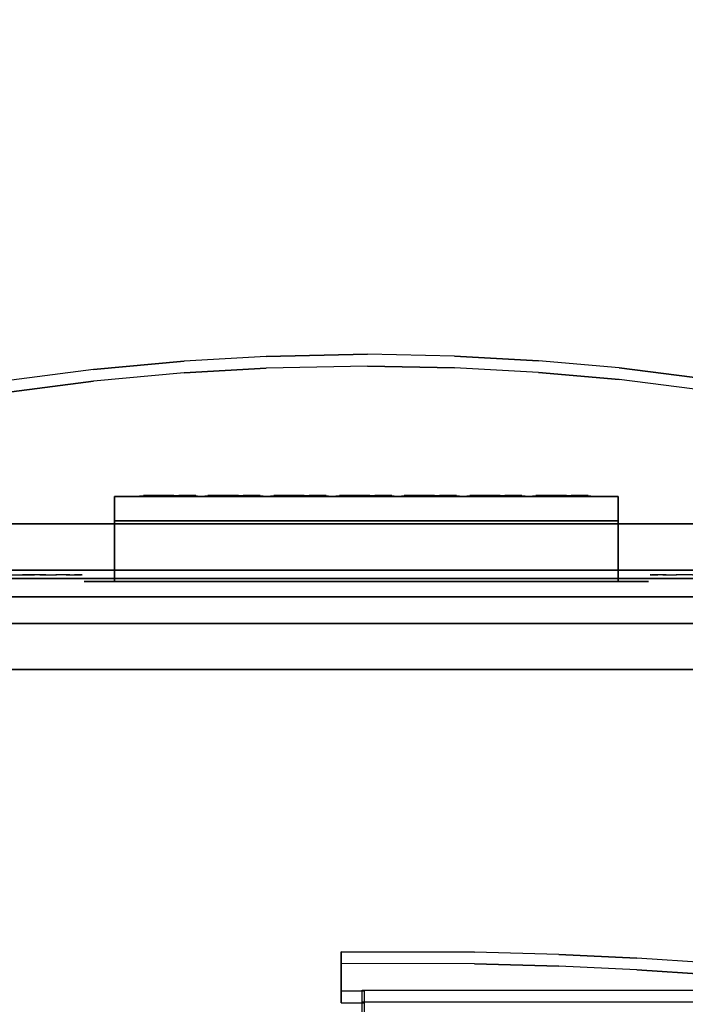
# Model space of a CAD drawing. Units: millimetres. Extents: x -1802 to 6956, y -3593 to 3202.
# Drawn here: x 2049 to 2597, y 998 to 1810 of the extents above; entities that cross this region are included whole.
import ezdxf

# ---------------------------------------------------------------- set-up
doc = ezdxf.new("R2010")
doc.units = ezdxf.units.MM
doc.header["$LTSCALE"] = 0.2
doc.header["$MEASUREMENT"] = 0
doc.header["$PDMODE"] = 1
for name, color, linetype in [('HAGS 2', 7, 'Continuous'), ('HAGS 3', 7, 'Continuous'), ('HAGS-FOUND', 9, 'Continuous'), ('HPL-Black', 250, 'Continuous'), ('HPL-Café-3020', 41, 'Continuous'), ('HPL-FB', 250, 'Continuous'), ('HPL-White', 255, 'Continuous'), ('PLASTIC DARK BLUE', 5, 'Continuous'), ('PLASTIC GREEN', 3, 'Continuous'), ('PLASTIC LIGHT BLUE', 140, 'Continuous'), ('PLASTIC MAGENTA', 6, 'Continuous'), ('PLASTIC ORANGE', 30, 'Continuous'), ('PLASTIC RED', 1, 'Continuous'), ('PLASTIC YELLOW', 2, 'Continuous'), ('ST-Gray-3050', 9, 'Continuous'), ('STEEL', 8, 'Continuous'), ('STEEL BLACK', 250, 'Continuous'), ('UM FB', 26, 'Continuous')]:
    doc.layers.add(name, color=color, linetype=linetype)
doc.layers.add('HAGS-Dim Plan', color=7, linetype='Continuous', lineweight=100)
doc.styles.add('ATT', font='txt.shx')
doc.styles.get("Standard").update_dxf_attribs({"font": 'g13f12d.shx', "height": 300})
doc.dimstyles.new('HAGS - Dim Plan', dxfattribs={"dimtxt": 300, "dimasz": 200, "dimexe": 0.18, "dimexo": 0.0625, "dimgap": 150, "dimtad": 0, "dimlfac": 0.001, "dimrnd": 0.05, "dimzin": 1, "dimdsep": 46, "dimtxsty": 'Standard', "dimblk": 'HAGS - Dim Plan arrow', "dimcen": 0.1, "dimse1": 1, "dimse2": 1, "dimclrd": 1, "dimadec": 0, "dimazin": 0, "dimtfac": 1, "dimtofl": 0, "dimtmove": 0, "dimatfit": 3, "dimfxl": 1, "dimtolj": 1, "dimtzin": 0, "dimarcsym": 0})

# ---------------------------------------------------------------- blocks, each defined once
blk = doc.blocks.new('625072')
at = {"layer": 'HAGS-FOUND'}
for points, invisible_edges in [([(-166, 60, -406), (-166, 60, -427), (333.5, 60, -427), (333.5, 60, -406)], 4), ([(333.5, 22, -427), (333.5, 60, -427), (-166, 60, -427), (-166, 22, -427)], 1), ([(333.5, 60, -427), (333.5, 22, -427), (833, 22, -427), (833, 60, -427)], 1), ([(833, 60, -406), (833, 60, -427), (333.5, 60, -427), (333.5, 60, -406)], 4), ([(-166, 22, -406), (333.5, 22, -406), (333.5, 22, -427), (-166, 22, -427)], 2), ([(333.5, -22, -406), (333.5, 22, -406), (-166, 22, -406), (-166, -22, -406)], 1), ([(333.5, 22, -406), (333.5, -22, -406), (833, -22, -406), (833, 22, -406)], 1), ([(833, 22, -406), (833, 22, -427), (333.5, 22, -427), (333.5, 22, -406)], 4), ([(-166, -22, -406), (-166, -22, -427), (333.5, -22, -427), (333.5, -22, -406)], 4), ([(333.5, -60, -427), (333.5, -22, -427), (-166, -22, -427), (-166, -60, -427)], 1), ([(333.5, -22, -427), (333.5, -60, -427), (833, -60, -427), (833, -22, -427)], 1), ([(833, -22, -406), (333.5, -22, -406), (333.5, -22, -427), (833, -22, -427)], 2), ([(-166, -60, -406), (-166, -60, -427), (333.5, -60, -427), (333.5, -60, -406)], 4), ([(833, -60, -406), (833, -60, -427), (333.5, -60, -427), (333.5, -60, -406)], 4)]:
    blk.add_3dface(points, dxfattribs=dict(at, invisible_edges=invisible_edges))
blk = doc.blocks.new('8046586')
at = {"layer": 'HPL-Café-3020'}
for points, invisible_edges in [([(632, 0, 80), (333.5, 0, 741.27), (35, 0, 80)], 3), ([(35, 0, 80), (182.73, 0, 752.01), (108.3, 0, 765.38), (35, 0, 784)], 1), ([(35, 0, 80), (333.5, 0, 741.27), (257.92, 0, 743.96), (182.73, 0, 752.01)], 9), ([(632, 0, 80), (484.27, 0, 752.01), (409.08, 0, 743.96), (333.5, 0, 741.27)], 9), ([(632, 0, 80), (632, 0, 784), (558.7, 0, 765.38), (484.27, 0, 752.01)], 8), ([(632, -15, 80), (333.5, -15, 741.27), (35, -15, 80), (333.5, -15, 80)], 3), ([(632, -15, 80), (333.5, -15, 741.27), (35, -15, 80)], 3), ([(35, -15, 80), (182.73, -15, 752.01), (108.3, -15, 765.38), (35, -15, 784)], 1), ([(35, -15, 80), (333.5, -15, 741.27), (257.92, -15, 743.96), (182.73, -15, 752.01)], 9), ([(632, -15, 80), (484.27, -15, 752.01), (409.08, -15, 743.96), (333.5, -15, 741.27)], 9), ([(632, -15, 80), (484.27, -15, 752.01), (409.08, -15, 743.96), (333.5, -15, 741.27)], 9), ([(632, -15, 80), (632, -15, 784), (558.7, -15, 765.38), (484.27, -15, 752.01)], 8)]:
    blk.add_3dface(points, dxfattribs=dict(at, invisible_edges=invisible_edges))
at = {"layer": 'HPL-FB'}
blk.add_3dface([(632, -15, 80), (632, 0, 80), (35, 0, 80), (35, -15, 80)], dxfattribs=at)
for points, invisible_edges in [([(35, -15, 784), (35, 0, 784), (108.3, 0, 765.38), (108.3, -15, 765.38)], 4), ([(108.3, 0, 765.38), (108.3, -15, 765.38), (182.73, -15, 752.01), (182.73, 0, 752.01)], 5), ([(182.73, -15, 752.01), (182.73, 0, 752.01), (257.92, 0, 743.96), (257.92, -15, 743.96)], 5), ([(257.92, 0, 743.96), (257.92, -15, 743.96), (333.5, -15, 741.27), (333.5, 0, 741.27)], 5), ([(333.5, -15, 741.27), (333.5, 0, 741.27), (409.08, 0, 743.96), (409.08, -15, 743.96)], 5), ([(409.08, 0, 743.96), (409.08, -15, 743.96), (484.27, -15, 752.01), (484.27, 0, 752.01)], 5), ([(484.27, -15, 752.01), (484.27, 0, 752.01), (558.7, 0, 765.38), (558.7, -15, 765.38)], 5), ([(558.7, 0, 765.38), (558.7, -15, 765.38), (632, -15, 784), (632, 0, 784)], 1)]:
    blk.add_3dface(points, dxfattribs=dict(at, invisible_edges=invisible_edges))
at = {"layer": 'ST-Gray-3050'}
for points, invisible_edges in [([(50.07, -15, 782.95), (69.34, -15, 720.73), (78.18, -15, 724.19), (64.56, -15, 778.68)], 5), ([(50.07, -15, 81.05), (69.34, -15, 143.27), (78.18, -15, 139.81), (64.56, -15, 85.32)], 5), ([(78.18, -15, 724.19), (64.56, -15, 778.68), (77.79, -15, 771.41), (86.2, -15, 729.26)], 5), ([(64.56, -15, 778.68), (64.56, -18, 778.68), (77.79, -18, 771.41), (77.79, -15, 771.41)], 5), ([(78.18, -15, 139.81), (64.56, -15, 85.32), (77.79, -15, 92.59), (86.2, -15, 134.74)], 5), ([(64.56, -15, 85.32), (64.56, -18, 85.32), (77.79, -18, 92.59), (77.79, -15, 92.59)], 5), ([(78.18, -18, 724.19), (78.18, -15, 724.19), (69.34, -15, 720.73), (69.34, -18, 720.73)], 5), ([(78.18, -18, 139.81), (78.18, -15, 139.81), (69.34, -15, 143.27), (69.34, -18, 143.27)], 5), ([(77.79, -15, 771.41), (86.2, -15, 729.26), (93.13, -15, 735.76), (89.16, -15, 761.47)], 5), ([(77.79, -18, 771.41), (77.79, -15, 771.41), (89.16, -15, 761.47), (89.16, -18, 761.47)], 5), ([(77.79, -15, 92.59), (86.2, -15, 134.74), (93.13, -15, 128.24), (89.16, -15, 102.53)], 5), ([(77.79, -18, 92.59), (77.79, -15, 92.59), (89.16, -15, 102.53), (89.16, -18, 102.53)], 5), ([(86.2, -15, 729.26), (86.2, -18, 729.26), (78.18, -18, 724.19), (78.18, -15, 724.19)], 5), ([(86.2, -15, 134.74), (86.2, -18, 134.74), (78.18, -18, 139.81), (78.18, -15, 139.81)], 5), ([(93.13, -18, 735.76), (93.13, -15, 735.76), (86.2, -15, 729.26), (86.2, -18, 729.26)], 5), ([(93.13, -18, 128.24), (93.13, -15, 128.24), (86.2, -15, 134.74), (86.2, -18, 134.74)], 5), ([(93.13, -15, 735.76), (89.16, -15, 761.47), (98.14, -15, 749.32), (98.7, -15, 743.44)], 5), ([(89.16, -15, 761.47), (89.16, -18, 761.47), (98.14, -18, 749.32), (98.14, -15, 749.32)], 5), ([(93.13, -15, 128.24), (89.16, -15, 102.53), (98.14, -15, 114.68), (98.7, -15, 120.56)], 5), ([(89.16, -15, 102.53), (89.16, -18, 102.53), (98.14, -18, 114.68), (98.14, -15, 114.68)], 5), ([(98.7, -15, 743.44), (98.7, -18, 743.44), (93.13, -18, 735.76), (93.13, -15, 735.76)], 5), ([(98.7, -15, 120.56), (98.7, -18, 120.56), (93.13, -18, 128.24), (93.13, -15, 128.24)], 5), ([(98.14, -15, 749.32), (98.7, -15, 743.44), (99.37, -15, 745.42), (99.17, -15, 747.5)], 1), ([(98.14, -18, 749.32), (98.14, -15, 749.32), (99.17, -15, 747.5), (99.17, -18, 747.5)], 5), ([(98.14, -15, 114.68), (98.7, -15, 120.56), (99.37, -15, 118.58), (99.17, -15, 116.5)], 1), ([(98.14, -18, 114.68), (98.14, -15, 114.68), (99.17, -15, 116.5), (99.17, -18, 116.5)], 5), ([(99.37, -18, 745.42), (99.37, -15, 745.42), (98.7, -15, 743.44), (98.7, -18, 743.44)], 5), ([(99.37, -18, 118.58), (99.37, -15, 118.58), (98.7, -15, 120.56), (98.7, -18, 120.56)], 5), ([(99.17, -15, 747.5), (99.17, -18, 747.5), (99.37, -18, 745.42), (99.37, -15, 745.42)], 5), ([(99.17, -15, 116.5), (99.17, -18, 116.5), (99.37, -18, 118.58), (99.37, -15, 118.58)], 5), ([(568.86, -15, 749.32), (568.3, -15, 743.44), (567.63, -15, 745.42), (567.83, -15, 747.5)], 1), ([(567.83, -15, 747.5), (567.83, -18, 747.5), (567.63, -18, 745.42), (567.63, -15, 745.42)], 5), ([(567.63, -18, 745.42), (567.63, -15, 745.42), (568.3, -15, 743.44), (568.3, -18, 743.44)], 5), ([(568.86, -15, 114.68), (568.3, -15, 120.56), (567.63, -15, 118.58), (567.83, -15, 116.5)], 1), ([(567.83, -15, 116.5), (567.83, -18, 116.5), (567.63, -18, 118.58), (567.63, -15, 118.58)], 5), ([(567.63, -18, 118.58), (567.63, -15, 118.58), (568.3, -15, 120.56), (568.3, -18, 120.56)], 5), ([(568.86, -18, 749.32), (568.86, -15, 749.32), (567.83, -15, 747.5), (567.83, -18, 747.5)], 5), ([(568.86, -18, 114.68), (568.86, -15, 114.68), (567.83, -15, 116.5), (567.83, -18, 116.5)], 5), ([(573.87, -15, 735.76), (577.84, -15, 761.47), (568.86, -15, 749.32), (568.3, -15, 743.44)], 5), ([(568.3, -15, 743.44), (568.3, -18, 743.44), (573.87, -18, 735.76), (573.87, -15, 735.76)], 5), ([(573.87, -15, 128.24), (577.84, -15, 102.53), (568.86, -15, 114.68), (568.3, -15, 120.56)], 5), ([(568.3, -15, 120.56), (568.3, -18, 120.56), (573.87, -18, 128.24), (573.87, -15, 128.24)], 5), ([(577.84, -15, 761.47), (577.84, -18, 761.47), (568.86, -18, 749.32), (568.86, -15, 749.32)], 5), ([(577.84, -15, 102.53), (577.84, -18, 102.53), (568.86, -18, 114.68), (568.86, -15, 114.68)], 5), ([(589.21, -15, 771.41), (580.8, -15, 729.26), (573.87, -15, 735.76), (577.84, -15, 761.47)], 5), ([(573.87, -18, 735.76), (573.87, -15, 735.76), (580.8, -15, 729.26), (580.8, -18, 729.26)], 5), ([(589.21, -15, 92.59), (580.8, -15, 134.74), (573.87, -15, 128.24), (577.84, -15, 102.53)], 5), ([(573.87, -18, 128.24), (573.87, -15, 128.24), (580.8, -15, 134.74), (580.8, -18, 134.74)], 5), ([(589.21, -18, 771.41), (589.21, -15, 771.41), (577.84, -15, 761.47), (577.84, -18, 761.47)], 5), ([(589.21, -18, 92.59), (589.21, -15, 92.59), (577.84, -15, 102.53), (577.84, -18, 102.53)], 5), ([(588.82, -15, 724.19), (602.44, -15, 778.68), (589.21, -15, 771.41), (580.8, -15, 729.26)], 5), ([(580.8, -15, 729.26), (580.8, -18, 729.26), (588.82, -18, 724.19), (588.82, -15, 724.19)], 5), ([(588.82, -15, 139.81), (602.44, -15, 85.32), (589.21, -15, 92.59), (580.8, -15, 134.74)], 5), ([(580.8, -15, 134.74), (580.8, -18, 134.74), (588.82, -18, 139.81), (588.82, -15, 139.81)], 5), ([(616.93, -15, 782.95), (597.66, -15, 720.73), (588.82, -15, 724.19), (602.44, -15, 778.68)], 5), ([(588.82, -18, 724.19), (588.82, -15, 724.19), (597.66, -15, 720.73), (597.66, -18, 720.73)], 5), ([(616.93, -15, 81.05), (597.66, -15, 143.27), (588.82, -15, 139.81), (602.44, -15, 85.32)], 5), ([(588.82, -18, 139.81), (588.82, -15, 139.81), (597.66, -15, 143.27), (597.66, -18, 143.27)], 5), ([(602.44, -15, 778.68), (602.44, -18, 778.68), (589.21, -18, 771.41), (589.21, -15, 771.41)], 5), ([(602.44, -15, 85.32), (602.44, -18, 85.32), (589.21, -18, 92.59), (589.21, -15, 92.59)], 5), ([(607, -15, 719), (632, -15, 784), (616.93, -15, 782.95), (597.66, -15, 720.73)], 5), ([(597.66, -15, 720.73), (597.66, -18, 720.73), (607, -18, 719), (607, -15, 719)], 5), ([(607, -15, 145), (632, -15, 80), (616.93, -15, 81.05), (597.66, -15, 143.27)], 5), ([(597.66, -15, 143.27), (597.66, -18, 143.27), (607, -18, 145), (607, -15, 145)], 5), ([(616.93, -18, 782.95), (616.93, -15, 782.95), (602.44, -15, 778.68), (602.44, -18, 778.68)], 5), ([(616.93, -18, 81.05), (616.93, -15, 81.05), (602.44, -15, 85.32), (602.44, -18, 85.32)], 5), ([(632, -15, 784), (632, -15, 719), (607, -15, 719), (632, -15, 784)], 4), ([(607, -18, 719), (607, -15, 719), (632, -15, 719), (632, -18, 719)], 1), ([(632, -15, 80), (632, -15, 145), (607, -15, 145), (632, -15, 80)], 4), ([(607, -18, 145), (607, -15, 145), (632, -15, 145), (632, -18, 145)], 1), ([(632, -15, 784), (632, -18, 784), (616.93, -18, 782.95), (616.93, -15, 782.95)], 4), ([(632, -15, 80), (632, -18, 80), (616.93, -18, 81.05), (616.93, -15, 81.05)], 4), ([(50.07, -18, 782.95), (69.34, -18, 720.73), (78.18, -18, 724.19), (64.56, -18, 778.68)], 5), ([(50.07, -18, 81.05), (69.34, -18, 143.27), (78.18, -18, 139.81), (64.56, -18, 85.32)], 5), ([(78.18, -18, 724.19), (64.56, -18, 778.68), (77.79, -18, 771.41), (86.2, -18, 729.26)], 5), ([(78.18, -18, 139.81), (64.56, -18, 85.32), (77.79, -18, 92.59), (86.2, -18, 134.74)], 5), ([(77.79, -18, 771.41), (86.2, -18, 729.26), (93.13, -18, 735.76), (89.16, -18, 761.47)], 5), ([(77.79, -18, 92.59), (86.2, -18, 134.74), (93.13, -18, 128.24), (89.16, -18, 102.53)], 5), ([(93.13, -18, 735.76), (89.16, -18, 761.47), (98.14, -18, 749.32), (98.7, -18, 743.44)], 5), ([(93.13, -18, 128.24), (89.16, -18, 102.53), (98.14, -18, 114.68), (98.7, -18, 120.56)], 5), ([(98.14, -18, 749.32), (98.7, -18, 743.44), (99.37, -18, 745.42), (99.17, -18, 747.5)], 1), ([(98.14, -18, 114.68), (98.7, -18, 120.56), (99.37, -18, 118.58), (99.17, -18, 116.5)], 1), ([(568.86, -18, 749.32), (568.3, -18, 743.44), (567.63, -18, 745.42), (567.83, -18, 747.5)], 1), ([(568.86, -18, 114.68), (568.3, -18, 120.56), (567.63, -18, 118.58), (567.83, -18, 116.5)], 1), ([(573.87, -18, 735.76), (577.84, -18, 761.47), (568.86, -18, 749.32), (568.3, -18, 743.44)], 5), ([(573.87, -18, 128.24), (577.84, -18, 102.53), (568.86, -18, 114.68), (568.3, -18, 120.56)], 5), ([(589.21, -18, 771.41), (580.8, -18, 729.26), (573.87, -18, 735.76), (577.84, -18, 761.47)], 5), ([(589.21, -18, 92.59), (580.8, -18, 134.74), (573.87, -18, 128.24), (577.84, -18, 102.53)], 5), ([(588.82, -18, 724.19), (602.44, -18, 778.68), (589.21, -18, 771.41), (580.8, -18, 729.26)], 5), ([(588.82, -18, 139.81), (602.44, -18, 85.32), (589.21, -18, 92.59), (580.8, -18, 134.74)], 5), ([(616.93, -18, 782.95), (597.66, -18, 720.73), (588.82, -18, 724.19), (602.44, -18, 778.68)], 5), ([(616.93, -18, 81.05), (597.66, -18, 143.27), (588.82, -18, 139.81), (602.44, -18, 85.32)], 5), ([(607, -18, 719), (632, -18, 784), (616.93, -18, 782.95), (597.66, -18, 720.73)], 5), ([(607, -18, 145), (632, -18, 80), (616.93, -18, 81.05), (597.66, -18, 143.27)], 5), ([(632, -18, 784), (632, -18, 719), (607, -18, 719), (632, -18, 784)], 4), ([(632, -18, 80), (632, -18, 145), (607, -18, 145), (632, -18, 80)], 4)]:
    blk.add_3dface(points, dxfattribs=dict(at, invisible_edges=invisible_edges))
at = {"style": 'ATT', "flags": 3}
blk.add_attdef('ARTNR', (0.05, 1.89), '', height=10, dxfattribs=at)
blk = doc.blocks.new('8013608')
at = {"layer": 'PLASTIC DARK BLUE'}
for points, invisible_edges in [([(210.21, -83.5, -55.68), (210.13, -83.5, -44.12), (205.16, -83.5, -47.84), (208.04, -83.5, -51.46)], 1), ([(213.46, -83.5, -40.8), (214.92, -83.5, -51.1), (210.21, -83.5, -55.68), (210.13, -83.5, -44.12)], 5), ([(218.99, -83.5, -39.18), (214.92, -83.5, -51.1), (213.46, -83.5, -40.8), (216.98, -83.5, -36.19)], 3), ([(224.23, -83.5, -64.49), (217.53, -83.5, -55.28), (214.92, -83.5, -51.1), (218.99, -83.5, -39.18)], 13), ([(224.23, -83.5, -64.49), (219.15, -83.5, -62.7), (218.72, -83.5, -58.88), (217.53, -83.5, -55.28)], 9), ([(223.65, -83.5, -67.33), (218.59, -83.5, -67.33), (219.15, -83.5, -62.7), (224.23, -83.5, -64.49)], 4), ([(226.27, -83.5, -61.54), (223.2, -83.5, -43.28), (218.99, -83.5, -39.18), (224.23, -83.5, -64.49)], 5), ([(229.11, -83.5, -46.47), (229.42, -83.5, -59.76), (226.27, -83.5, -61.54), (223.2, -83.5, -43.28)], 5), ([(229.11, -83.5, -46.47), (236.71, -83.5, -61.16), (233.63, -83.5, -59.65), (229.42, -83.5, -59.76)], 9), ([(235.43, -83.5, -47.79), (244.52, -83.5, -58.06), (236.71, -83.5, -61.16), (229.11, -83.5, -46.47)], 7), ([(242.98, -83.5, -47.01), (244.77, -83.5, -53.15), (244.52, -83.5, -58.06), (235.43, -83.5, -47.79)], 5), ([(236.71, -83.5, -61.16), (244.52, -83.5, -58.06), (245.56, -83.5, -62.6), (239.1, -83.5, -64.25)], 5), ([(245.56, -83.5, -62.6), (239.1, -83.5, -64.25), (239.76, -83.5, -66.94), (247.77, -83.5, -66.73)], 1), ([(242.98, -83.5, -47.01), (248.24, -83.5, -45.07), (246.32, -83.5, -48.57), (244.77, -83.5, -53.15)], 8)]:
    blk.add_3dface(points, dxfattribs=dict(at, invisible_edges=invisible_edges))
at = {"layer": 'PLASTIC GREEN'}
for points, invisible_edges in [([(371.6, -83.5, -55.68), (371.52, -83.5, -44.12), (366.54, -83.5, -47.84), (369.42, -83.5, -51.46)], 1), ([(374.85, -83.5, -40.8), (376.31, -83.5, -51.1), (371.6, -83.5, -55.68), (371.52, -83.5, -44.12)], 5), ([(380.37, -83.5, -39.18), (376.31, -83.5, -51.1), (374.85, -83.5, -40.8), (378.36, -83.5, -36.19)], 3), ([(385.62, -83.5, -64.49), (378.92, -83.5, -55.28), (376.31, -83.5, -51.1), (380.37, -83.5, -39.18)], 13), ([(385.62, -83.5, -64.49), (380.54, -83.5, -62.7), (380.11, -83.5, -58.88), (378.92, -83.5, -55.28)], 9), ([(385.04, -83.5, -67.33), (379.98, -83.5, -67.33), (380.54, -83.5, -62.7), (385.62, -83.5, -64.49)], 4), ([(387.65, -83.5, -61.54), (384.58, -83.5, -43.28), (380.37, -83.5, -39.18), (385.62, -83.5, -64.49)], 5), ([(390.49, -83.5, -46.47), (390.81, -83.5, -59.76), (387.65, -83.5, -61.54), (384.58, -83.5, -43.28)], 5), ([(390.49, -83.5, -46.47), (398.1, -83.5, -61.16), (395.01, -83.5, -59.65), (390.81, -83.5, -59.76)], 9), ([(396.82, -83.5, -47.79), (405.91, -83.5, -58.06), (398.1, -83.5, -61.16), (390.49, -83.5, -46.47)], 7), ([(404.37, -83.5, -47.01), (406.15, -83.5, -53.15), (405.91, -83.5, -58.06), (396.82, -83.5, -47.79)], 5), ([(398.1, -83.5, -61.16), (405.91, -83.5, -58.06), (406.95, -83.5, -62.6), (400.49, -83.5, -64.25)], 5), ([(406.95, -83.5, -62.6), (400.49, -83.5, -64.25), (401.15, -83.5, -66.94), (409.16, -83.5, -66.73)], 1), ([(404.37, -83.5, -47.01), (409.63, -83.5, -45.07), (407.71, -83.5, -48.57), (406.15, -83.5, -53.15)], 8)]:
    blk.add_3dface(points, dxfattribs=dict(at, invisible_edges=invisible_edges))
at = {"layer": 'PLASTIC LIGHT BLUE'}
for points, invisible_edges in [([(425.93, -83.5, -55.68), (425.85, -83.5, -44.12), (420.87, -83.5, -47.84), (423.75, -83.5, -51.46)], 1), ([(429.18, -83.5, -40.8), (430.64, -83.5, -51.1), (425.93, -83.5, -55.68), (425.85, -83.5, -44.12)], 5), ([(434.7, -83.5, -39.18), (430.64, -83.5, -51.1), (429.18, -83.5, -40.8), (432.69, -83.5, -36.19)], 3), ([(439.94, -83.5, -64.49), (433.24, -83.5, -55.28), (430.64, -83.5, -51.1), (434.7, -83.5, -39.18)], 13), ([(439.94, -83.5, -64.49), (434.86, -83.5, -62.7), (434.44, -83.5, -58.88), (433.24, -83.5, -55.28)], 9), ([(439.37, -83.5, -67.33), (434.31, -83.5, -67.33), (434.86, -83.5, -62.7), (439.94, -83.5, -64.49)], 4), ([(441.98, -83.5, -61.54), (438.91, -83.5, -43.28), (434.7, -83.5, -39.18), (439.94, -83.5, -64.49)], 5), ([(444.82, -83.5, -46.47), (445.13, -83.5, -59.76), (441.98, -83.5, -61.54), (438.91, -83.5, -43.28)], 5), ([(451.15, -83.5, -47.79), (460.24, -83.5, -58.06), (452.43, -83.5, -61.16), (444.82, -83.5, -46.47)], 7), ([(444.82, -83.5, -46.47), (452.43, -83.5, -61.16), (449.34, -83.5, -59.65), (445.13, -83.5, -59.76)], 9), ([(458.7, -83.5, -47.01), (460.48, -83.5, -53.15), (460.24, -83.5, -58.06), (451.15, -83.5, -47.79)], 5), ([(452.43, -83.5, -61.16), (460.24, -83.5, -58.06), (461.27, -83.5, -62.6), (454.82, -83.5, -64.25)], 5), ([(461.27, -83.5, -62.6), (454.82, -83.5, -64.25), (455.48, -83.5, -66.94), (463.49, -83.5, -66.73)], 1), ([(458.7, -83.5, -47.01), (463.95, -83.5, -45.07), (462.04, -83.5, -48.57), (460.48, -83.5, -53.15)], 8)]:
    blk.add_3dface(points, dxfattribs=dict(at, invisible_edges=invisible_edges))
at = {"layer": 'PLASTIC MAGENTA'}
for points, invisible_edges in [([(155.57, -83.5, -55.68), (155.49, -83.5, -44.12), (150.51, -83.5, -47.84), (153.39, -83.5, -51.46)], 1), ([(158.82, -83.5, -40.8), (160.27, -83.5, -51.1), (155.57, -83.5, -55.68), (155.49, -83.5, -44.12)], 5), ([(164.34, -83.5, -39.18), (160.27, -83.5, -51.1), (158.82, -83.5, -40.8), (162.33, -83.5, -36.19)], 3), ([(169.58, -83.5, -64.49), (162.88, -83.5, -55.28), (160.27, -83.5, -51.1), (164.34, -83.5, -39.18)], 13), ([(169.58, -83.5, -64.49), (164.5, -83.5, -62.7), (164.08, -83.5, -58.88), (162.88, -83.5, -55.28)], 9), ([(169.01, -83.5, -67.33), (163.95, -83.5, -67.33), (164.5, -83.5, -62.7), (169.58, -83.5, -64.49)], 4), ([(171.62, -83.5, -61.54), (168.55, -83.5, -43.28), (164.34, -83.5, -39.18), (169.58, -83.5, -64.49)], 5), ([(174.46, -83.5, -46.47), (174.77, -83.5, -59.76), (171.62, -83.5, -61.54), (168.55, -83.5, -43.28)], 5), ([(174.46, -83.5, -46.47), (182.07, -83.5, -61.16), (178.98, -83.5, -59.65), (174.77, -83.5, -59.76)], 9), ([(180.79, -83.5, -47.79), (189.88, -83.5, -58.06), (182.07, -83.5, -61.16), (174.46, -83.5, -46.47)], 7), ([(188.34, -83.5, -47.01), (190.12, -83.5, -53.15), (189.88, -83.5, -58.06), (180.79, -83.5, -47.79)], 5), ([(182.07, -83.5, -61.16), (189.88, -83.5, -58.06), (190.91, -83.5, -62.6), (184.46, -83.5, -64.25)], 5), ([(190.91, -83.5, -62.6), (184.46, -83.5, -64.25), (185.12, -83.5, -66.94), (193.13, -83.5, -66.73)], 1), ([(188.34, -83.5, -47.01), (193.59, -83.5, -45.07), (191.68, -83.5, -48.57), (190.12, -83.5, -53.15)], 8)]:
    blk.add_3dface(points, dxfattribs=dict(at, invisible_edges=invisible_edges))
at = {"layer": 'PLASTIC ORANGE'}
for points, invisible_edges in [([(478.98, -83.5, -55.68), (478.9, -83.5, -44.12), (473.92, -83.5, -47.84), (476.8, -83.5, -51.46)], 1), ([(482.23, -83.5, -40.8), (483.68, -83.5, -51.1), (478.98, -83.5, -55.68), (478.9, -83.5, -44.12)], 5), ([(487.75, -83.5, -39.18), (483.68, -83.5, -51.1), (482.23, -83.5, -40.8), (485.74, -83.5, -36.19)], 3), ([(492.99, -83.5, -64.49), (486.29, -83.5, -55.28), (483.68, -83.5, -51.1), (487.75, -83.5, -39.18)], 13), ([(492.99, -83.5, -64.49), (487.91, -83.5, -62.7), (487.49, -83.5, -58.88), (486.29, -83.5, -55.28)], 9), ([(492.42, -83.5, -67.33), (487.36, -83.5, -67.33), (487.91, -83.5, -62.7), (492.99, -83.5, -64.49)], 4), ([(495.03, -83.5, -61.54), (491.96, -83.5, -43.28), (487.75, -83.5, -39.18), (492.99, -83.5, -64.49)], 5), ([(497.87, -83.5, -46.47), (498.18, -83.5, -59.76), (495.03, -83.5, -61.54), (491.96, -83.5, -43.28)], 5), ([(497.87, -83.5, -46.47), (505.48, -83.5, -61.16), (502.39, -83.5, -59.65), (498.18, -83.5, -59.76)], 9), ([(504.2, -83.5, -47.79), (513.29, -83.5, -58.06), (505.48, -83.5, -61.16), (497.87, -83.5, -46.47)], 7), ([(511.75, -83.5, -47.01), (513.53, -83.5, -53.15), (513.29, -83.5, -58.06), (504.2, -83.5, -47.79)], 5), ([(505.48, -83.5, -61.16), (513.29, -83.5, -58.06), (514.32, -83.5, -62.6), (507.87, -83.5, -64.25)], 5), ([(514.32, -83.5, -62.6), (507.87, -83.5, -64.25), (508.53, -83.5, -66.94), (516.54, -83.5, -66.73)], 1), ([(511.75, -83.5, -47.01), (517, -83.5, -45.07), (515.09, -83.5, -48.57), (513.53, -83.5, -53.15)], 8)]:
    blk.add_3dface(points, dxfattribs=dict(at, invisible_edges=invisible_edges))
at = {"layer": 'PLASTIC RED'}
for points, invisible_edges in [([(317.59, -83.5, -55.68), (317.51, -83.5, -44.12), (312.53, -83.5, -47.84), (315.41, -83.5, -51.46)], 1), ([(320.84, -83.5, -40.8), (322.3, -83.5, -51.1), (317.59, -83.5, -55.68), (317.51, -83.5, -44.12)], 5), ([(326.36, -83.5, -39.18), (322.3, -83.5, -51.1), (320.84, -83.5, -40.8), (324.35, -83.5, -36.19)], 3), ([(331.61, -83.5, -64.49), (324.91, -83.5, -55.28), (322.3, -83.5, -51.1), (326.36, -83.5, -39.18)], 13), ([(331.61, -83.5, -64.49), (326.53, -83.5, -62.7), (326.1, -83.5, -58.88), (324.91, -83.5, -55.28)], 9), ([(331.03, -83.5, -67.33), (325.97, -83.5, -67.33), (326.53, -83.5, -62.7), (331.61, -83.5, -64.49)], 4), ([(333.65, -83.5, -61.54), (330.58, -83.5, -43.28), (326.36, -83.5, -39.18), (331.61, -83.5, -64.49)], 5), ([(336.48, -83.5, -46.47), (336.8, -83.5, -59.76), (333.65, -83.5, -61.54), (330.58, -83.5, -43.28)], 5), ([(342.81, -83.5, -47.79), (351.9, -83.5, -58.06), (344.09, -83.5, -61.16), (336.48, -83.5, -46.47)], 7), ([(336.48, -83.5, -46.47), (344.09, -83.5, -61.16), (341, -83.5, -59.65), (336.8, -83.5, -59.76)], 9), ([(350.36, -83.5, -47.01), (352.14, -83.5, -53.15), (351.9, -83.5, -58.06), (342.81, -83.5, -47.79)], 5), ([(344.09, -83.5, -61.16), (351.9, -83.5, -58.06), (352.94, -83.5, -62.6), (346.48, -83.5, -64.25)], 5), ([(352.94, -83.5, -62.6), (346.48, -83.5, -64.25), (347.14, -83.5, -66.94), (355.15, -83.5, -66.73)], 1), ([(350.36, -83.5, -47.01), (355.62, -83.5, -45.07), (353.7, -83.5, -48.57), (352.14, -83.5, -53.15)], 8)]:
    blk.add_3dface(points, dxfattribs=dict(at, invisible_edges=invisible_edges))
at = {"layer": 'PLASTIC YELLOW'}
for points, invisible_edges in [([(264.22, -83.5, -55.68), (264.14, -83.5, -44.12), (259.17, -83.5, -47.84), (262.04, -83.5, -51.46)], 1), ([(267.47, -83.5, -40.8), (268.93, -83.5, -51.1), (264.22, -83.5, -55.68), (264.14, -83.5, -44.12)], 5), ([(272.99, -83.5, -39.18), (268.93, -83.5, -51.1), (267.47, -83.5, -40.8), (270.98, -83.5, -36.19)], 3), ([(278.24, -83.5, -64.49), (271.54, -83.5, -55.28), (268.93, -83.5, -51.1), (272.99, -83.5, -39.18)], 13), ([(278.24, -83.5, -64.49), (273.16, -83.5, -62.7), (272.73, -83.5, -58.88), (271.54, -83.5, -55.28)], 9), ([(277.66, -83.5, -67.33), (272.6, -83.5, -67.33), (273.16, -83.5, -62.7), (278.24, -83.5, -64.49)], 4), ([(280.28, -83.5, -61.54), (277.21, -83.5, -43.28), (272.99, -83.5, -39.18), (278.24, -83.5, -64.49)], 5), ([(283.11, -83.5, -46.47), (283.43, -83.5, -59.76), (280.28, -83.5, -61.54), (277.21, -83.5, -43.28)], 5), ([(283.11, -83.5, -46.47), (290.72, -83.5, -61.16), (287.63, -83.5, -59.65), (283.43, -83.5, -59.76)], 9), ([(289.44, -83.5, -47.79), (298.53, -83.5, -58.06), (290.72, -83.5, -61.16), (283.11, -83.5, -46.47)], 7), ([(296.99, -83.5, -47.01), (298.77, -83.5, -53.15), (298.53, -83.5, -58.06), (289.44, -83.5, -47.79)], 5), ([(290.72, -83.5, -61.16), (298.53, -83.5, -58.06), (299.57, -83.5, -62.6), (293.11, -83.5, -64.25)], 5), ([(299.57, -83.5, -62.6), (293.11, -83.5, -64.25), (293.77, -83.5, -66.94), (301.78, -83.5, -66.73)], 1), ([(296.99, -83.5, -47.01), (302.25, -83.5, -45.07), (300.33, -83.5, -48.57), (298.77, -83.5, -53.15)], 8)]:
    blk.add_3dface(points, dxfattribs=dict(at, invisible_edges=invisible_edges))
at = {"layer": 'STEEL'}
for points in [[(196.5, -83, -35), (196.5, -83, -68), (148.5, -83, -68), (148.5, -83, -35)], [(250.5, -83, -35), (250.5, -83, -68), (202.5, -83, -68), (202.5, -83, -35)], [(304.5, -83, -35), (304.5, -83, -68), (256.5, -83, -68), (256.5, -83, -35)], [(358.5, -83, -35), (358.5, -83, -68), (310.5, -83, -68), (310.5, -83, -35)], [(412.5, -83, -35), (412.5, -83, -68), (364.5, -83, -68), (364.5, -83, -35)], [(466.5, -83, -35), (466.5, -83, -68), (418.5, -83, -68), (418.5, -83, -35)], [(520.5, -83, -35), (520.5, -83, -68), (472.5, -83, -68), (472.5, -83, -35)]]:
    blk.add_3dface(points, dxfattribs=at)
at = {"layer": 'STEEL BLACK'}
for points in [[(126, -12.5, 0), (126, -12.5, -103), (101, -12.5, -103), (101, -12.5, 0)], [(126, -62.5, -103), (541, -62.5, -103), (541, -12.5, -103), (126, -12.5, -103)], [(126, -12.5, 0), (541, -12.5, 0), (541, -62.5, 0), (126, -62.5, 0)], [(541, -12.5, 0), (541, -12.5, -103), (566, -12.5, -103), (566, -12.5, 0)], [(541, -62.5, 0), (126, -62.5, 0), (126, -82.5, -20), (541, -82.5, -20)], [(541, -82.5, -83), (126, -82.5, -83), (126, -62.5, -103), (541, -62.5, -103)], [(126, -82.5, -20), (126, -82.5, -83), (541, -82.5, -83), (541, -82.5, -20)]]:
    blk.add_3dface(points, dxfattribs=at)
for points, invisible_edges in [([(126, -62.5, -103), (126, -62.5, 0), (126, -12.5, 0), (126, -12.5, -103)], 1), ([(541, -62.5, -103), (541, -62.5, 0), (541, -12.5, 0), (541, -12.5, -103)], 1), ([(126, -62.5, 0), (126, -82.5, -20), (126, -82.5, -83), (126, -62.5, -103)], 8), ([(541, -62.5, -103), (541, -82.5, -83), (541, -82.5, -20), (541, -62.5, 0)], 8)]:
    blk.add_3dface(points, dxfattribs=dict(at, invisible_edges=invisible_edges))
at = {"flags": 3}
blk.add_attdef('ARTNR', (0, 0), '', height=15, dxfattribs=at)
blk = doc.blocks.new('8047355')
at = {"layer": 'HPL-Black'}
for points, invisible_edges in [([(324.32, 330.16, 313.03), (324.32, 865.94, 313.03), (56.92, 828.21, 88.65), (20.9, 822.94, 58.43)], 8), ([(338.04, 331.84, 302.61), (328.96, 867.32, 310.22), (319.81, 799.22, 317.9), (314.26, 752.03, 322.56)], 9), ([(347.68, 331.84, 314.1), (338.61, 867.32, 321.71), (329.46, 799.22, 329.39), (323.9, 752.03, 334.05)], 9), ([(324.32, 330.16, 313.03), (20.9, 822.94, 58.43), (-17.41, 814.23, 26.28), (-55.89, 803.13, -6.01)], 9), ([(324.32, 330.16, 313.03), (-55.89, 803.13, -6.01), (-86.55, 791.88, -31.74), (-109.53, 779.12, -51.01)], 9), ([(324.32, 330.16, 313.03), (-109.53, 779.12, -51.01), (-130.87, 764.64, -68.92), (-144.71, 749.65, -80.53)], 9), ([(324.32, 330.16, 313.03), (-144.71, 749.65, -80.53), (-155.44, 731.9, -89.54), (-163.05, 711.18, -95.93)], 9), ([(338.04, 331.84, 302.61), (314.26, 752.03, 322.56), (305.26, 660.09, 330.11), (301.96, 618.32, 332.88)], 9), ([(347.68, 331.84, 314.1), (323.9, 752.03, 334.05), (314.9, 660.09, 341.6), (311.6, 618.32, 344.37)], 9), ([(324.32, 330.16, 313.03), (-163.05, 711.18, -95.93), (-170.11, 674.32, -101.85), (-178.26, 623.47, -108.69)], 9), ([(324.32, 330.16, 313.03), (-178.26, 623.47, -108.69), (-188.57, 541.85, -117.33), (-194.47, 475.47, -122.29)], 9), ([(338.04, 331.84, 302.61), (301.96, 618.32, 332.88), (297.97, 556.44, 336.23), (325.01, 331.84, 313.54)], 5), ([(347.68, 331.84, 314.1), (311.6, 618.32, 344.37), (307.61, 556.44, 347.72), (334.65, 331.84, 325.03)], 5), ([(325.01, 331.84, 313.54), (297.97, 556.44, 336.23), (294.96, 492.19, 338.75), (325.01, 312.72, 313.54)], 5), ([(334.65, 331.84, 325.03), (307.61, 556.44, 347.72), (304.61, 492.19, 350.24), (334.65, 312.72, 325.03)], 5), ([(325.01, 312.72, 313.54), (294.96, 492.19, 338.75), (293.01, 422.83, 340.39), (292.64, 312.72, 340.7)], 1), ([(334.65, 312.72, 325.03), (304.61, 492.19, 350.24), (302.65, 422.83, 351.88), (302.28, 312.72, 352.19)], 1), ([(324.32, 330.16, 313.03), (-194.47, 475.47, -122.29), (-198.31, 406.21, -125.51), (-199.81, 334.5, -126.77)], 9), ([(324.32, 330.16, 313.03), (-199.81, 334.5, -126.77), (-198.13, 251.13, -125.36), (-194.27, 183.57, -122.12)], 9), ([(324.32, 330.16, 313.03), (-194.27, 183.57, -122.12), (-187.34, 108.75, -116.31), (-177.72, 34.75, -108.23)], 9), ([(324.32, 330.16, 313.03), (-177.72, 34.75, -108.23), (-167.1, -29.32, -99.33), (-159.52, -60.42, -92.96)], 9), ([(324.32, 330.16, 313.03), (-159.52, -60.42, -92.96), (-150.53, -79.02, -85.42), (-139.2, -94.59, -75.91)], 9), ([(324.32, 330.16, 313.03), (-139.2, -94.59, -75.91), (-125.46, -106.91, -64.38), (-108.1, -118.09, -49.81)], 9), ([(324.32, 330.16, 313.03), (-108.1, -118.09, -49.81), (-87.05, -129.74, -32.15), (-62.36, -139.13, -11.44)], 9), ([(324.32, 330.16, 313.03), (-62.36, -139.13, -11.44), (-31.45, -148.56, 14.51), (0.64, -156.72, 41.43)], 9), ([(324.32, 330.16, 313.03), (0.64, -156.72, 41.43), (40.71, -164.02, 75.05), (333.39, -205.32, 320.64)], 9), ([(324.32, 330.16, 313.03), (348.1, -90.03, 332.98), (357.1, 1.91, 340.54), (360.4, 43.68, 343.3)], 9), ([(324.32, 330.16, 313.03), (360.4, 43.68, 343.3), (364.39, 105.56, 346.65), (337.35, 330.16, 323.97)], 5), ([(324.32, 330.16, 313.03), (333.39, -205.32, 320.64), (342.54, -137.22, 328.32), (348.1, -90.03, 332.98)], 9), ([(333.96, 330.16, 301.54), (370.04, 43.68, 331.81), (374.03, 105.56, 335.16), (346.99, 330.16, 312.47)], 5), ([(333.96, 330.16, 301.54), (357.74, -90.03, 321.49), (366.74, 1.91, 329.04), (370.04, 43.68, 331.81)], 9), ([(333.96, 330.16, 301.54), (343.04, -205.32, 309.15), (352.19, -137.22, 316.83), (357.74, -90.03, 321.49)], 9)]:
    blk.add_3dface(points, dxfattribs=dict(at, invisible_edges=invisible_edges))
at = {"layer": 'HPL-White'}
for points, invisible_edges in [([(333.96, 330.16, 301.54), (333.96, 865.94, 301.54), (66.56, 828.21, 77.16), (30.54, 822.94, 46.94)], 8), ([(338.04, 331.84, 302.61), (661.72, 818.72, 31.01), (621.65, 826.02, 64.63), (328.96, 867.32, 310.22)], 9), ([(333.96, 330.16, 301.54), (30.54, 822.94, 46.94), (-7.77, 814.23, 14.79), (-46.25, 803.13, -17.5)], 9), ([(333.96, 330.16, 301.54), (-46.25, 803.13, -17.5), (-76.91, 791.88, -43.23), (-99.88, 779.12, -62.5)], 9), ([(333.96, 330.16, 301.54), (-99.88, 779.12, -62.5), (-121.23, 764.64, -80.41), (-135.06, 749.65, -92.02)], 9), ([(333.96, 330.16, 301.54), (-135.06, 749.65, -92.02), (-145.8, 731.9, -101.03), (-153.41, 711.18, -107.42)], 9), ([(333.96, 330.16, 301.54), (-153.41, 711.18, -107.42), (-160.47, 674.32, -113.34), (-168.62, 623.47, -120.18)], 9), ([(333.96, 330.16, 301.54), (-168.62, 623.47, -120.18), (-178.92, 541.85, -128.82), (-184.83, 475.47, -133.78)], 9), ([(333.96, 330.16, 301.54), (-184.83, 475.47, -133.78), (-188.67, 406.21, -137), (-190.17, 334.5, -138.26)], 9), ([(333.96, 330.16, 301.54), (-190.17, 334.5, -138.26), (-188.49, 251.13, -136.85), (-184.62, 183.57, -133.61)], 9), ([(333.96, 330.16, 301.54), (-184.62, 183.57, -133.61), (-177.7, 108.75, -127.8), (-168.08, 34.75, -119.72)], 9), ([(333.96, 330.16, 301.54), (-168.08, 34.75, -119.72), (-157.46, -29.32, -110.82), (-149.87, -60.42, -104.45)], 9), ([(333.96, 330.16, 301.54), (-149.87, -60.42, -104.45), (-140.89, -79.02, -96.91), (-129.55, -94.59, -87.4)], 9), ([(333.96, 330.16, 301.54), (-129.55, -94.59, -87.4), (-115.82, -106.91, -75.87), (-98.46, -118.09, -61.3)], 9), ([(333.96, 330.16, 301.54), (-98.46, -118.09, -61.3), (-77.41, -129.74, -43.64), (-52.72, -139.13, -22.93)], 9), ([(333.96, 330.16, 301.54), (-52.72, -139.13, -22.93), (-21.8, -148.56, 3.02), (10.28, -156.72, 29.94)], 9), ([(333.96, 330.16, 301.54), (10.28, -156.72, 29.94), (50.35, -164.02, 63.56), (343.04, -205.32, 309.15)], 9)]:
    blk.add_3dface(points, dxfattribs=dict(at, invisible_edges=invisible_edges))
at = {"layer": 'UM FB'}
for points, invisible_edges in [([(-178.26, 623.47, -108.69), (-168.62, 623.47, -120.18), (-178.92, 541.85, -128.82), (-188.57, 541.85, -117.33)], 5), ([(311.6, 618.32, 344.37), (301.96, 618.32, 332.88), (297.97, 556.44, 336.23), (307.61, 556.44, 347.72)], 5), ([(297.97, 556.44, 336.23), (307.61, 556.44, 347.72), (304.61, 492.19, 350.24), (294.96, 492.19, 338.75)], 5), ([(-178.92, 541.85, -128.82), (-188.57, 541.85, -117.33), (-194.47, 475.47, -122.29), (-184.83, 475.47, -133.78)], 5), ([(304.61, 492.19, 350.24), (294.96, 492.19, 338.75), (293.01, 422.83, 340.39), (302.65, 422.83, 351.88)], 5), ([(-194.47, 475.47, -122.29), (-184.83, 475.47, -133.78), (-188.67, 406.21, -137), (-198.31, 406.21, -125.51)], 5), ([(293.01, 422.83, 340.39), (302.65, 422.83, 351.88), (302.28, 312.72, 352.19), (292.64, 312.72, 340.7)], 1), ([(-188.67, 406.21, -137), (-198.31, 406.21, -125.51), (-199.81, 334.5, -126.77), (-190.17, 334.5, -138.26)], 5), ([(-199.81, 334.5, -126.77), (-190.17, 334.5, -138.26), (-188.49, 251.13, -136.85), (-198.13, 251.13, -125.36)], 5), ([(-188.49, 251.13, -136.85), (-198.13, 251.13, -125.36), (-194.27, 183.57, -122.12), (-184.62, 183.57, -133.61)], 5), ([(-194.27, 183.57, -122.12), (-184.62, 183.57, -133.61), (-177.7, 108.75, -127.8), (-187.34, 108.75, -116.31)], 5), ([(-177.7, 108.75, -127.8), (-187.34, 108.75, -116.31), (-177.72, 34.75, -108.23), (-168.08, 34.75, -119.72)], 5)]:
    blk.add_3dface(points, dxfattribs=dict(at, invisible_edges=invisible_edges))
blk.add_3dface([(302.28, 312.72, 352.19), (292.64, 312.72, 340.7), (325.01, 312.72, 313.54), (334.65, 312.72, 325.03)], dxfattribs=at)
blk = doc.blocks.new('HAGS - Dim Plan arrow')
at = {"color": 1, "lineweight": 0}
blk.add_lwpolyline([(0, 0, 0, 0.35, 0), (-1, 0, 0.015, 0.015, 0)], format="xyseb", dxfattribs=at)
blk = doc.blocks.new('*D52')
at = {"layer": 'Defpoints', "color": 0, "transparency": 16777216}
for p in [(5922.35, 1002.52), (-1801.75, 22.65), (-1801.75, -2564.21)]:
    blk.add_point(p, dxfattribs=at)
at = {"layer": 'HAGS-Dim Plan', "color": 1, "lineweight": -2, "transparency": 16777216}
for p, q in [((-1601.75, -2564.21), (1588.25, -2564.21)), ((5722.35, -2564.21), (2799.12, -2564.21))]:
    blk.add_line(p, q, dxfattribs=at)
at = {"layer": 'HAGS-Dim Plan', "color": 1, "lineweight": -2, "transparency": 16777216, "xscale": 200, "yscale": 200, "zscale": 200, "rotation": 180}
blk.add_blockref('HAGS - Dim Plan arrow', (-1801.75, -2564.21), dxfattribs=at)
at = {"layer": 'HAGS-Dim Plan', "color": 1, "lineweight": -2, "transparency": 16777216, "xscale": 200, "yscale": 200, "zscale": 200}
blk.add_blockref('HAGS - Dim Plan arrow', (5922.35, -2564.21), dxfattribs=at)
at = {"layer": 'HAGS-Dim Plan', "color": 0, "transparency": 16777216, "insert": (2193.68, -2564.21), "char_height": 300, "attachment_point": 5}
blk.add_mtext('\\A1;7.75m', dxfattribs=at)
blk = doc.blocks.new('*D53')
at = {"layer": 'Defpoints', "color": 0, "transparency": 16777216}
for p in [(1792.71, 3197.89), (6759.48, 3197.89), (20.82, -1799.91)]:
    blk.add_point(p, dxfattribs=at)
at = {"layer": 'HAGS-Dim Plan', "color": 1, "lineweight": -2, "transparency": 16777216}
for p, q in [((6759.48, 2997.89), (6759.48, 1439.26)), ((6759.48, -1599.91), (6759.48, 228.39))]:
    blk.add_line(p, q, dxfattribs=at)
at = {"layer": 'HAGS-Dim Plan', "color": 1, "lineweight": -2, "transparency": 16777216, "xscale": 200, "yscale": 200, "zscale": 200}
for p, rotation in [((6759.48, 3197.89), 90), ((6759.48, -1799.91), 270)]:
    blk.add_blockref('HAGS - Dim Plan arrow', p, dxfattribs=dict(at, rotation=rotation))
at = {"layer": 'HAGS-Dim Plan', "color": 0, "transparency": 16777216, "insert": (6759.48, 833.82), "char_height": 300, "attachment_point": 5, "rotation": 90}
blk.add_mtext('\\A1;5.00m', dxfattribs=at)
blk = doc.blocks.new('*D55')
at = {"layer": 'Defpoints', "color": 0, "transparency": 16777216}
for p in [(1667.5, 1702.5, 580), (6277.39, 1702.5), (33.15, -299.3, 766.69)]:
    blk.add_point(p, dxfattribs=at)
at = {"layer": 'HAGS-Dim Plan', "color": 1, "lineweight": -2, "transparency": 16777216}
for p, q in [((6277.39, 1502.5), (6277.39, 1310.85)), ((6277.39, -99.3), (6277.39, 92.36))]:
    blk.add_line(p, q, dxfattribs=at)
at = {"layer": 'HAGS-Dim Plan', "color": 1, "lineweight": -2, "transparency": 16777216, "xscale": 200, "yscale": 200, "zscale": 200}
for p, rotation in [((6277.39, 1702.5), 90), ((6277.39, -299.3), 270)]:
    blk.add_blockref('HAGS - Dim Plan arrow', p, dxfattribs=dict(at, rotation=rotation))
at = {"layer": 'HAGS-Dim Plan', "color": 0, "transparency": 16777216, "insert": (6277.39, 701.6), "char_height": 300, "attachment_point": 5, "rotation": 90}
blk.add_mtext('\\A1;2.00m', dxfattribs=at)

msp = doc.modelspace()

# ---------------------------------------------------------------- block references
msp.add_blockref('625072', (2001, 1334))
at = {"layer": 'HAGS 2', "rotation": 180}
msp.add_blockref('8046586', (2668, 1334, 960), dxfattribs=at)
at = {"layer": 'HAGS 3'}
for name, p, rotation in [('8047355', (2001, 1334, 2030), 270), ('8013608', (2668, 1334, 1260), 180)]:
    msp.add_blockref(name, p, dxfattribs=dict(at, rotation=rotation))

# ---------------------------------------------------------------- dimensions: what is measured, and where the dimension line sits
at = {"layer": 'HAGS-Dim Plan'}
dim = msp.add_linear_dim(base=(6759.475, 3197.889), p1=(20.818, -1799.913), p2=(1792.711, 3197.889), angle=90, dimstyle='HAGS - Dim Plan', override={"dimpost": 'm'}, dxfattribs=at)
dim.commit()
dim.dimension.update_dxf_attribs({"geometry": '*D53', "text_midpoint": (6759.475, 833.824), "dimtype": 160})
dim = msp.add_linear_dim(base=(6277.385, 1702.5), p1=(33.155, -299.295, 766.69), p2=(1667.5, 1702.5, 580), angle=90, dimstyle='HAGS - Dim Plan', override={"dimpost": 'm'}, dxfattribs=at)
dim.commit()
dim.dimension.update_dxf_attribs({"geometry": '*D55', "text_midpoint": (6277.385, 701.602)})
dim = msp.add_linear_dim(base=(-1801.748, -2564.206), p1=(5922.352, 1002.52), p2=(-1801.748, 22.652), text='7.75m', dimstyle='HAGS - Dim Plan', override={"dimpost": 'm'}, dxfattribs=at)
dim.commit()
dim.dimension.update_dxf_attribs({"geometry": '*D52', "text_midpoint": (2193.684, -2564.206), "dimtype": 160})

doc.saveas('drawing.dxf')
